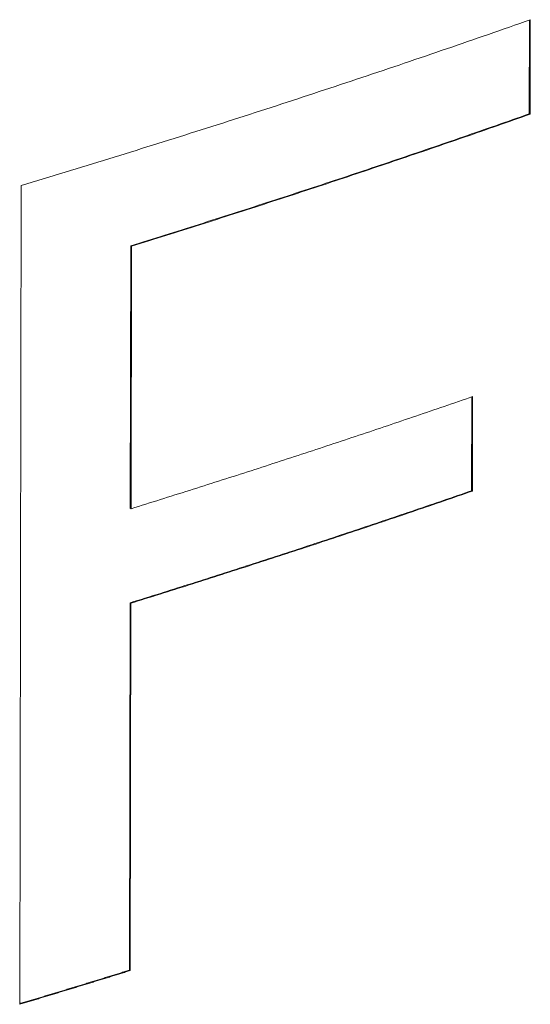
# Model space of a CAD drawing. Units: inches. Extents: x 3 to 247, y 3 to 15.
# Drawn here: x 214 to 214, y 10 to 10 of the extents above; entities that cross this region are included whole.
import ezdxf

# ---------------------------------------------------------------- set-up
doc = ezdxf.new("R2010")
doc.units = ezdxf.units.IN
doc.header["$MEASUREMENT"] = 0
doc.layers.get('0').update_dxf_attribs({"linetype": 'CONTINUOUS'})
doc.layers.add('DETAIL', color=1, linetype='CONTINUOUS')

# ---------------------------------------------------------------- blocks, each defined once
blk = doc.blocks.new('A$Cfbb56330')
at = {"color": 0, "linetype": 'Continuous', "lineweight": 0, "extrusion": (-1e-16, 0.816497, 0.57735)}
for p, q in [((0.470589, 2.612852), (0.470608, 2.621867)), ((0.470608, 2.621867), (0.470589, 2.612852)), ((0.470686, 2.621894), (0.470667, 2.612816)), ((0.470667, 2.612816), (0.470686, 2.621894)), ((0.470589, 2.612852), (0.470667, 2.612816)), ((0.470589, 2.612852), (0.470667, 2.612816)), ((0.421681, 2.527312), (0.421824, 2.605975)), ((0.421681, 2.527312), (0.421824, 2.605975)), ((0.432294, 2.574957), (0.432341, 2.600173)), ((0.432341, 2.600173), (0.432294, 2.574957)), ((0.432419, 2.600136), (0.432341, 2.600173)), ((0.432419, 2.600136), (0.432341, 2.600173)), ((0.432419, 2.600136), (0.432372, 2.57492)), ((0.432372, 2.57492), (0.432419, 2.600136)), ((0.46505, 2.576649), (0.465068, 2.585661)), ((0.465068, 2.585661), (0.46505, 2.576649)), ((0.465146, 2.585688), (0.465128, 2.576612)), ((0.465128, 2.576612), (0.465146, 2.585688)), ((0.46505, 2.576649), (0.465128, 2.576612)), ((0.46505, 2.576649), (0.465128, 2.576612)), ((0.432294, 2.574957), (0.432372, 2.57492)), ((0.432294, 2.574957), (0.432372, 2.57492)), ((0.432212, 2.53059), (0.432277, 2.56588)), ((0.432277, 2.56588), (0.432212, 2.53059)), ((0.432355, 2.565844), (0.432277, 2.56588)), ((0.432355, 2.565844), (0.432277, 2.56588)), ((0.432355, 2.565844), (0.43229, 2.530554)), ((0.43229, 2.530554), (0.432355, 2.565844)), ((0.432212, 2.53059), (0.43229, 2.530554)), ((0.432212, 2.53059), (0.43229, 2.530554))]:
    blk.add_line(p, q, dxfattribs=at)
at = {"color": 0, "linetype": 'Continuous', "lineweight": 0}
for points in [[(0.421824, 2.605975), (0.422351, 2.606134), (0.422879, 2.606292), (0.423406, 2.606451), (0.423933, 2.60661), (0.42446, 2.606769), (0.424986, 2.606929), (0.425512, 2.607089), (0.426038, 2.607248), (0.426563, 2.607408), (0.427089, 2.607569), (0.427614, 2.607729), (0.428138, 2.60789), (0.428663, 2.60805), (0.429187, 2.608211), (0.429711, 2.608373), (0.430234, 2.608534), (0.430758, 2.608695), (0.431281, 2.608857), (0.431804, 2.609019), (0.432326, 2.609181), (0.432848, 2.609344), (0.43337, 2.609506), (0.433892, 2.609669), (0.434413, 2.609832), (0.434934, 2.609995), (0.435455, 2.610159), (0.435975, 2.610322), (0.436496, 2.610486), (0.437016, 2.61065), (0.437535, 2.610814), (0.438055, 2.610978), (0.438574, 2.611143), (0.439092, 2.611307), (0.439611, 2.611472), (0.440129, 2.611637), (0.440647, 2.611803), (0.441165, 2.611968), (0.441682, 2.612134), (0.442199, 2.6123), (0.442716, 2.612466), (0.443232, 2.612632), (0.443749, 2.612798), (0.444264, 2.612965), (0.44478, 2.613132), (0.445295, 2.613299), (0.44581, 2.613466), (0.446325, 2.613634), (0.44684, 2.613801), (0.447354, 2.613969), (0.447868, 2.614137), (0.448381, 2.614305), (0.448895, 2.614474), (0.449408, 2.614642), (0.44992, 2.614811), (0.450433, 2.61498), (0.450945, 2.615149), (0.451457, 2.615318), (0.451968, 2.615488), (0.452479, 2.615658), (0.45299, 2.615827), (0.453501, 2.615998), (0.454011, 2.616168), (0.454521, 2.616338), (0.455031, 2.616509), (0.455541, 2.61668), (0.45605, 2.616851), (0.456559, 2.617022), (0.457067, 2.617194), (0.457576, 2.617365), (0.458084, 2.617537), (0.458591, 2.617709), (0.459099, 2.617881), (0.459606, 2.618054), (0.460113, 2.618226), (0.460619, 2.618399), (0.461125, 2.618572), (0.461631, 2.618745), (0.462137, 2.618919), (0.462642, 2.619092), (0.463147, 2.619266), (0.463652, 2.61944), (0.464156, 2.619614), (0.46466, 2.619788), (0.465164, 2.619963), (0.465668, 2.620137), (0.466171, 2.620312), (0.466674, 2.620487), (0.467176, 2.620662), (0.467678, 2.620838), (0.46818, 2.621013), (0.468682, 2.621189), (0.469183, 2.621365), (0.469685, 2.621541), (0.470185, 2.621718), (0.470686, 2.621894)], [(0.421824, 2.605975), (0.422351, 2.606134), (0.422879, 2.606292), (0.423406, 2.606451), (0.423933, 2.60661), (0.42446, 2.606769), (0.424986, 2.606929), (0.425512, 2.607089), (0.426038, 2.607248), (0.426563, 2.607408), (0.427089, 2.607569), (0.427614, 2.607729), (0.428138, 2.60789), (0.428663, 2.60805), (0.429187, 2.608211), (0.429711, 2.608373), (0.430234, 2.608534), (0.430758, 2.608695), (0.431281, 2.608857), (0.431804, 2.609019), (0.432326, 2.609181), (0.432848, 2.609344), (0.43337, 2.609506), (0.433892, 2.609669), (0.434413, 2.609832), (0.434934, 2.609995), (0.435455, 2.610159), (0.435975, 2.610322), (0.436496, 2.610486), (0.437016, 2.61065), (0.437535, 2.610814), (0.438055, 2.610978), (0.438574, 2.611143), (0.439092, 2.611307), (0.439611, 2.611472), (0.440129, 2.611637), (0.440647, 2.611803), (0.441165, 2.611968), (0.441682, 2.612134), (0.442199, 2.6123), (0.442716, 2.612466), (0.443232, 2.612632), (0.443749, 2.612798), (0.444264, 2.612965), (0.44478, 2.613132), (0.445295, 2.613299), (0.44581, 2.613466), (0.446325, 2.613634), (0.44684, 2.613801), (0.447354, 2.613969), (0.447868, 2.614137), (0.448381, 2.614305), (0.448895, 2.614474), (0.449408, 2.614642), (0.44992, 2.614811), (0.450433, 2.61498), (0.450945, 2.615149), (0.451457, 2.615318), (0.451968, 2.615488), (0.452479, 2.615658), (0.45299, 2.615827), (0.453501, 2.615998), (0.454011, 2.616168), (0.454521, 2.616338), (0.455031, 2.616509), (0.455541, 2.61668), (0.45605, 2.616851), (0.456559, 2.617022), (0.457067, 2.617194), (0.457576, 2.617365), (0.458084, 2.617537), (0.458591, 2.617709), (0.459099, 2.617881), (0.459606, 2.618054), (0.460113, 2.618226), (0.460619, 2.618399), (0.461125, 2.618572), (0.461631, 2.618745), (0.462137, 2.618919), (0.462642, 2.619092), (0.463147, 2.619266), (0.463652, 2.61944), (0.464156, 2.619614), (0.46466, 2.619788), (0.465164, 2.619963), (0.465668, 2.620137), (0.466171, 2.620312), (0.466674, 2.620487), (0.467176, 2.620662), (0.467678, 2.620838), (0.46818, 2.621013), (0.468682, 2.621189), (0.469183, 2.621365), (0.469685, 2.621541), (0.470185, 2.621718), (0.470686, 2.621894)], [(0.432341, 2.600173), (0.432752, 2.600301), (0.433163, 2.600429), (0.433573, 2.600557), (0.433984, 2.600685), (0.434394, 2.600813), (0.434804, 2.600942), (0.435214, 2.60107), (0.435624, 2.601199), (0.436034, 2.601328), (0.436443, 2.601457), (0.436853, 2.601586), (0.437262, 2.601715), (0.437671, 2.601844), (0.43808, 2.601974), (0.438488, 2.602103), (0.438897, 2.602233), (0.439305, 2.602363), (0.439713, 2.602493), (0.440121, 2.602623), (0.440529, 2.602753), (0.440936, 2.602883), (0.441343, 2.603013), (0.441751, 2.603144), (0.442158, 2.603274), (0.442564, 2.603405), (0.442971, 2.603536), (0.443378, 2.603667), (0.443784, 2.603798), (0.44419, 2.603929), (0.444596, 2.604061), (0.445002, 2.604192), (0.445407, 2.604324), (0.445813, 2.604455), (0.446218, 2.604587), (0.446623, 2.604719), (0.447028, 2.604851), (0.447432, 2.604983), (0.447837, 2.605116), (0.448241, 2.605248), (0.448645, 2.605381), (0.449049, 2.605513), (0.449453, 2.605646), (0.449857, 2.605779), (0.45026, 2.605912), (0.450663, 2.606045), (0.451066, 2.606178), (0.451469, 2.606312), (0.451872, 2.606445), (0.452274, 2.606579), (0.452677, 2.606713), (0.453079, 2.606846), (0.453481, 2.60698), (0.453882, 2.607115), (0.454284, 2.607249), (0.454685, 2.607383), (0.455087, 2.607517), (0.455488, 2.607652), (0.455889, 2.607787), (0.456289, 2.607922), (0.45669, 2.608056), (0.45709, 2.608191), (0.45749, 2.608327), (0.45789, 2.608462), (0.45829, 2.608597), (0.458689, 2.608733), (0.459089, 2.608868), (0.459488, 2.609004), (0.459887, 2.60914), (0.460286, 2.609276), (0.460684, 2.609412), (0.461083, 2.609548), (0.461481, 2.609685), (0.461879, 2.609821), (0.462277, 2.609958), (0.462675, 2.610094), (0.463072, 2.610231), (0.46347, 2.610368), (0.463867, 2.610505), (0.464264, 2.610642), (0.46466, 2.610779), (0.465057, 2.610917), (0.465453, 2.611054), (0.46585, 2.611192), (0.466246, 2.61133), (0.466641, 2.611467), (0.467037, 2.611605), (0.467433, 2.611744), (0.467828, 2.611882), (0.468223, 2.61202), (0.468618, 2.612158), (0.469012, 2.612297), (0.469407, 2.612436), (0.469801, 2.612574), (0.470195, 2.612713), (0.470589, 2.612852)], [(0.432341, 2.600173), (0.432752, 2.600301), (0.433163, 2.600429), (0.433573, 2.600557), (0.433984, 2.600685), (0.434394, 2.600813), (0.434804, 2.600942), (0.435214, 2.60107), (0.435624, 2.601199), (0.436034, 2.601328), (0.436443, 2.601457), (0.436853, 2.601586), (0.437262, 2.601715), (0.437671, 2.601844), (0.43808, 2.601974), (0.438488, 2.602103), (0.438897, 2.602233), (0.439305, 2.602363), (0.439713, 2.602493), (0.440121, 2.602623), (0.440529, 2.602753), (0.440936, 2.602883), (0.441343, 2.603013), (0.441751, 2.603144), (0.442158, 2.603274), (0.442564, 2.603405), (0.442971, 2.603536), (0.443378, 2.603667), (0.443784, 2.603798), (0.44419, 2.603929), (0.444596, 2.604061), (0.445002, 2.604192), (0.445407, 2.604324), (0.445813, 2.604455), (0.446218, 2.604587), (0.446623, 2.604719), (0.447028, 2.604851), (0.447432, 2.604983), (0.447837, 2.605116), (0.448241, 2.605248), (0.448645, 2.605381), (0.449049, 2.605513), (0.449453, 2.605646), (0.449857, 2.605779), (0.45026, 2.605912), (0.450663, 2.606045), (0.451066, 2.606178), (0.451469, 2.606312), (0.451872, 2.606445), (0.452274, 2.606579), (0.452677, 2.606713), (0.453079, 2.606846), (0.453481, 2.60698), (0.453882, 2.607115), (0.454284, 2.607249), (0.454685, 2.607383), (0.455087, 2.607517), (0.455488, 2.607652), (0.455889, 2.607787), (0.456289, 2.607922), (0.45669, 2.608056), (0.45709, 2.608191), (0.45749, 2.608327), (0.45789, 2.608462), (0.45829, 2.608597), (0.458689, 2.608733), (0.459089, 2.608868), (0.459488, 2.609004), (0.459887, 2.60914), (0.460286, 2.609276), (0.460684, 2.609412), (0.461083, 2.609548), (0.461481, 2.609685), (0.461879, 2.609821), (0.462277, 2.609958), (0.462675, 2.610094), (0.463072, 2.610231), (0.46347, 2.610368), (0.463867, 2.610505), (0.464264, 2.610642), (0.46466, 2.610779), (0.465057, 2.610917), (0.465453, 2.611054), (0.46585, 2.611192), (0.466246, 2.61133), (0.466641, 2.611467), (0.467037, 2.611605), (0.467433, 2.611744), (0.467828, 2.611882), (0.468223, 2.61202), (0.468618, 2.612158), (0.469012, 2.612297), (0.469407, 2.612436), (0.469801, 2.612574), (0.470195, 2.612713), (0.470589, 2.612852)], [(0.432419, 2.600136), (0.43283, 2.600264), (0.433241, 2.600392), (0.433651, 2.60052), (0.434062, 2.600648), (0.434472, 2.600777), (0.434882, 2.600905), (0.435292, 2.601034), (0.435702, 2.601163), (0.436112, 2.601291), (0.436521, 2.60142), (0.436931, 2.601549), (0.43734, 2.601679), (0.437749, 2.601808), (0.438158, 2.601937), (0.438566, 2.602067), (0.438975, 2.602196), (0.439383, 2.602326), (0.439791, 2.602456), (0.440199, 2.602586), (0.440606, 2.602716), (0.441014, 2.602847), (0.441421, 2.602977), (0.441829, 2.603107), (0.442236, 2.603238), (0.442642, 2.603369), (0.443049, 2.6035), (0.443456, 2.603631), (0.443862, 2.603762), (0.444268, 2.603893), (0.444674, 2.604024), (0.44508, 2.604156), (0.445485, 2.604287), (0.445891, 2.604419), (0.446296, 2.604551), (0.446701, 2.604683), (0.447106, 2.604815), (0.44751, 2.604947), (0.447915, 2.605079), (0.448319, 2.605212), (0.448723, 2.605344), (0.449127, 2.605477), (0.449531, 2.60561), (0.449935, 2.605743), (0.450338, 2.605876), (0.450741, 2.606009), (0.451144, 2.606142), (0.451547, 2.606275), (0.45195, 2.606409), (0.452352, 2.606543), (0.452755, 2.606676), (0.453157, 2.60681), (0.453559, 2.606944), (0.45396, 2.607078), (0.454362, 2.607212), (0.454763, 2.607347), (0.455165, 2.607481), (0.455566, 2.607616), (0.455967, 2.60775), (0.456367, 2.607885), (0.456768, 2.60802), (0.457168, 2.608155), (0.457568, 2.60829), (0.457968, 2.608425), (0.458368, 2.608561), (0.458767, 2.608696), (0.459167, 2.608832), (0.459566, 2.608968), (0.459965, 2.609104), (0.460364, 2.60924), (0.460762, 2.609376), (0.461161, 2.609512), (0.461559, 2.609648), (0.461957, 2.609785), (0.462355, 2.609921), (0.462753, 2.610058), (0.46315, 2.610195), (0.463548, 2.610332), (0.463945, 2.610469), (0.464342, 2.610606), (0.464738, 2.610743), (0.465135, 2.61088), (0.465531, 2.611018), (0.465928, 2.611155), (0.466324, 2.611293), (0.466719, 2.611431), (0.467115, 2.611569), (0.467511, 2.611707), (0.467906, 2.611845), (0.468301, 2.611984), (0.468696, 2.612122), (0.46909, 2.612261), (0.469485, 2.612399), (0.469879, 2.612538), (0.470273, 2.612677), (0.470667, 2.612816)], [(0.432419, 2.600136), (0.43283, 2.600264), (0.433241, 2.600392), (0.433651, 2.60052), (0.434062, 2.600648), (0.434472, 2.600777), (0.434882, 2.600905), (0.435292, 2.601034), (0.435702, 2.601163), (0.436112, 2.601291), (0.436521, 2.60142), (0.436931, 2.601549), (0.43734, 2.601679), (0.437749, 2.601808), (0.438158, 2.601937), (0.438566, 2.602067), (0.438975, 2.602196), (0.439383, 2.602326), (0.439791, 2.602456), (0.440199, 2.602586), (0.440606, 2.602716), (0.441014, 2.602847), (0.441421, 2.602977), (0.441829, 2.603107), (0.442236, 2.603238), (0.442642, 2.603369), (0.443049, 2.6035), (0.443456, 2.603631), (0.443862, 2.603762), (0.444268, 2.603893), (0.444674, 2.604024), (0.44508, 2.604156), (0.445485, 2.604287), (0.445891, 2.604419), (0.446296, 2.604551), (0.446701, 2.604683), (0.447106, 2.604815), (0.44751, 2.604947), (0.447915, 2.605079), (0.448319, 2.605212), (0.448723, 2.605344), (0.449127, 2.605477), (0.449531, 2.60561), (0.449935, 2.605743), (0.450338, 2.605876), (0.450741, 2.606009), (0.451144, 2.606142), (0.451547, 2.606275), (0.45195, 2.606409), (0.452352, 2.606543), (0.452755, 2.606676), (0.453157, 2.60681), (0.453559, 2.606944), (0.45396, 2.607078), (0.454362, 2.607212), (0.454763, 2.607347), (0.455165, 2.607481), (0.455566, 2.607616), (0.455967, 2.60775), (0.456367, 2.607885), (0.456768, 2.60802), (0.457168, 2.608155), (0.457568, 2.60829), (0.457968, 2.608425), (0.458368, 2.608561), (0.458767, 2.608696), (0.459167, 2.608832), (0.459566, 2.608968), (0.459965, 2.609104), (0.460364, 2.60924), (0.460762, 2.609376), (0.461161, 2.609512), (0.461559, 2.609648), (0.461957, 2.609785), (0.462355, 2.609921), (0.462753, 2.610058), (0.46315, 2.610195), (0.463548, 2.610332), (0.463945, 2.610469), (0.464342, 2.610606), (0.464738, 2.610743), (0.465135, 2.61088), (0.465531, 2.611018), (0.465928, 2.611155), (0.466324, 2.611293), (0.466719, 2.611431), (0.467115, 2.611569), (0.467511, 2.611707), (0.467906, 2.611845), (0.468301, 2.611984), (0.468696, 2.612122), (0.46909, 2.612261), (0.469485, 2.612399), (0.469879, 2.612538), (0.470273, 2.612677), (0.470667, 2.612816)], [(0.432372, 2.57492), (0.432723, 2.57503), (0.433074, 2.575139), (0.433425, 2.575248), (0.433776, 2.575358), (0.434126, 2.575467), (0.434477, 2.575577), (0.434827, 2.575687), (0.435177, 2.575797), (0.435527, 2.575907), (0.435877, 2.576017), (0.436227, 2.576127), (0.436577, 2.576237), (0.436927, 2.576347), (0.437276, 2.576458), (0.437625, 2.576568), (0.437975, 2.576679), (0.438324, 2.576789), (0.438673, 2.5769), (0.439021, 2.577011), (0.43937, 2.577122), (0.439719, 2.577233), (0.440067, 2.577344), (0.440415, 2.577455), (0.440764, 2.577566), (0.441112, 2.577678), (0.44146, 2.577789), (0.441807, 2.577901), (0.442155, 2.578012), (0.442503, 2.578124), (0.44285, 2.578236), (0.443197, 2.578348), (0.443544, 2.57846), (0.443891, 2.578572), (0.444238, 2.578684), (0.444585, 2.578796), (0.444932, 2.578908), (0.445278, 2.579021), (0.445624, 2.579133), (0.445971, 2.579246), (0.446317, 2.579358), (0.446663, 2.579471), (0.447009, 2.579584), (0.447354, 2.579697), (0.4477, 2.57981), (0.448045, 2.579923), (0.44839, 2.580036), (0.448736, 2.580149), (0.449081, 2.580263), (0.449426, 2.580376), (0.44977, 2.58049), (0.450115, 2.580603), (0.45046, 2.580717), (0.450804, 2.580831), (0.451148, 2.580945), (0.451492, 2.581059), (0.451836, 2.581173), (0.45218, 2.581287), (0.452524, 2.581401), (0.452867, 2.581515), (0.453211, 2.58163), (0.453554, 2.581744), (0.453897, 2.581859), (0.45424, 2.581973), (0.454583, 2.582088), (0.454926, 2.582203), (0.455269, 2.582318), (0.455611, 2.582433), (0.455953, 2.582548), (0.456296, 2.582663), (0.456638, 2.582778), (0.45698, 2.582894), (0.457322, 2.583009), (0.457663, 2.583125), (0.458005, 2.58324), (0.458346, 2.583356), (0.458688, 2.583472), (0.459029, 2.583588), (0.45937, 2.583704), (0.459711, 2.58382), (0.460051, 2.583936), (0.460392, 2.584052), (0.460733, 2.584168), (0.461073, 2.584285), (0.461413, 2.584401), (0.461753, 2.584518), (0.462093, 2.584634), (0.462433, 2.584751), (0.462773, 2.584868), (0.463112, 2.584985), (0.463452, 2.585102), (0.463791, 2.585219), (0.46413, 2.585336), (0.464469, 2.585453), (0.464808, 2.58557), (0.465146, 2.585688)], [(0.432372, 2.57492), (0.432723, 2.57503), (0.433074, 2.575139), (0.433425, 2.575248), (0.433776, 2.575358), (0.434126, 2.575467), (0.434477, 2.575577), (0.434827, 2.575687), (0.435177, 2.575797), (0.435527, 2.575907), (0.435877, 2.576017), (0.436227, 2.576127), (0.436577, 2.576237), (0.436927, 2.576347), (0.437276, 2.576458), (0.437625, 2.576568), (0.437975, 2.576679), (0.438324, 2.576789), (0.438673, 2.5769), (0.439021, 2.577011), (0.43937, 2.577122), (0.439719, 2.577233), (0.440067, 2.577344), (0.440415, 2.577455), (0.440764, 2.577566), (0.441112, 2.577678), (0.44146, 2.577789), (0.441807, 2.577901), (0.442155, 2.578012), (0.442503, 2.578124), (0.44285, 2.578236), (0.443197, 2.578348), (0.443544, 2.57846), (0.443891, 2.578572), (0.444238, 2.578684), (0.444585, 2.578796), (0.444932, 2.578908), (0.445278, 2.579021), (0.445624, 2.579133), (0.445971, 2.579246), (0.446317, 2.579358), (0.446663, 2.579471), (0.447009, 2.579584), (0.447354, 2.579697), (0.4477, 2.57981), (0.448045, 2.579923), (0.44839, 2.580036), (0.448736, 2.580149), (0.449081, 2.580263), (0.449426, 2.580376), (0.44977, 2.58049), (0.450115, 2.580603), (0.45046, 2.580717), (0.450804, 2.580831), (0.451148, 2.580945), (0.451492, 2.581059), (0.451836, 2.581173), (0.45218, 2.581287), (0.452524, 2.581401), (0.452867, 2.581515), (0.453211, 2.58163), (0.453554, 2.581744), (0.453897, 2.581859), (0.45424, 2.581973), (0.454583, 2.582088), (0.454926, 2.582203), (0.455269, 2.582318), (0.455611, 2.582433), (0.455953, 2.582548), (0.456296, 2.582663), (0.456638, 2.582778), (0.45698, 2.582894), (0.457322, 2.583009), (0.457663, 2.583125), (0.458005, 2.58324), (0.458346, 2.583356), (0.458688, 2.583472), (0.459029, 2.583588), (0.45937, 2.583704), (0.459711, 2.58382), (0.460051, 2.583936), (0.460392, 2.584052), (0.460733, 2.584168), (0.461073, 2.584285), (0.461413, 2.584401), (0.461753, 2.584518), (0.462093, 2.584634), (0.462433, 2.584751), (0.462773, 2.584868), (0.463112, 2.584985), (0.463452, 2.585102), (0.463791, 2.585219), (0.46413, 2.585336), (0.464469, 2.585453), (0.464808, 2.58557), (0.465146, 2.585688)], [(0.432277, 2.56588), (0.432628, 2.56599), (0.432979, 2.566099), (0.43333, 2.566208), (0.433681, 2.566318), (0.434031, 2.566428), (0.434382, 2.566537), (0.434732, 2.566647), (0.435082, 2.566757), (0.435433, 2.566867), (0.435782, 2.566977), (0.436132, 2.567087), (0.436482, 2.567197), (0.436832, 2.567307), (0.437181, 2.567418), (0.43753, 2.567528), (0.43788, 2.567639), (0.438229, 2.567749), (0.438578, 2.56786), (0.438926, 2.567971), (0.439275, 2.568082), (0.439624, 2.568193), (0.439972, 2.568304), (0.44032, 2.568415), (0.440669, 2.568527), (0.441017, 2.568638), (0.441364, 2.568749), (0.441712, 2.568861), (0.44206, 2.568972), (0.442407, 2.569084), (0.442755, 2.569196), (0.443102, 2.569308), (0.443449, 2.56942), (0.443796, 2.569532), (0.444143, 2.569644), (0.44449, 2.569756), (0.444836, 2.569869), (0.445183, 2.569981), (0.445529, 2.570093), (0.445875, 2.570206), (0.446221, 2.570319), (0.446567, 2.570431), (0.446913, 2.570544), (0.447259, 2.570657), (0.447604, 2.57077), (0.44795, 2.570883), (0.448295, 2.570996), (0.44864, 2.57111), (0.448985, 2.571223), (0.44933, 2.571337), (0.449675, 2.57145), (0.45002, 2.571564), (0.450364, 2.571677), (0.450708, 2.571791), (0.451053, 2.571905), (0.451397, 2.572019), (0.451741, 2.572133), (0.452084, 2.572247), (0.452428, 2.572361), (0.452772, 2.572476), (0.453115, 2.57259), (0.453458, 2.572705), (0.453802, 2.572819), (0.454145, 2.572934), (0.454488, 2.573049), (0.45483, 2.573164), (0.455173, 2.573278), (0.455515, 2.573393), (0.455858, 2.573509), (0.4562, 2.573624), (0.456542, 2.573739), (0.456884, 2.573854), (0.457226, 2.57397), (0.457568, 2.574085), (0.457909, 2.574201), (0.458251, 2.574317), (0.458592, 2.574432), (0.458933, 2.574548), (0.459274, 2.574664), (0.459615, 2.57478), (0.459956, 2.574896), (0.460296, 2.575013), (0.460637, 2.575129), (0.460977, 2.575245), (0.461317, 2.575362), (0.461657, 2.575478), (0.461997, 2.575595), (0.462337, 2.575712), (0.462677, 2.575829), (0.463016, 2.575945), (0.463356, 2.576062), (0.463695, 2.576179), (0.464034, 2.576297), (0.464373, 2.576414), (0.464712, 2.576531), (0.46505, 2.576649)], [(0.432277, 2.56588), (0.432628, 2.56599), (0.432979, 2.566099), (0.43333, 2.566208), (0.433681, 2.566318), (0.434031, 2.566428), (0.434382, 2.566537), (0.434732, 2.566647), (0.435082, 2.566757), (0.435433, 2.566867), (0.435782, 2.566977), (0.436132, 2.567087), (0.436482, 2.567197), (0.436832, 2.567307), (0.437181, 2.567418), (0.43753, 2.567528), (0.43788, 2.567639), (0.438229, 2.567749), (0.438578, 2.56786), (0.438926, 2.567971), (0.439275, 2.568082), (0.439624, 2.568193), (0.439972, 2.568304), (0.44032, 2.568415), (0.440669, 2.568527), (0.441017, 2.568638), (0.441364, 2.568749), (0.441712, 2.568861), (0.44206, 2.568972), (0.442407, 2.569084), (0.442755, 2.569196), (0.443102, 2.569308), (0.443449, 2.56942), (0.443796, 2.569532), (0.444143, 2.569644), (0.44449, 2.569756), (0.444836, 2.569869), (0.445183, 2.569981), (0.445529, 2.570093), (0.445875, 2.570206), (0.446221, 2.570319), (0.446567, 2.570431), (0.446913, 2.570544), (0.447259, 2.570657), (0.447604, 2.57077), (0.44795, 2.570883), (0.448295, 2.570996), (0.44864, 2.57111), (0.448985, 2.571223), (0.44933, 2.571337), (0.449675, 2.57145), (0.45002, 2.571564), (0.450364, 2.571677), (0.450708, 2.571791), (0.451053, 2.571905), (0.451397, 2.572019), (0.451741, 2.572133), (0.452084, 2.572247), (0.452428, 2.572361), (0.452772, 2.572476), (0.453115, 2.57259), (0.453458, 2.572705), (0.453802, 2.572819), (0.454145, 2.572934), (0.454488, 2.573049), (0.45483, 2.573164), (0.455173, 2.573278), (0.455515, 2.573393), (0.455858, 2.573509), (0.4562, 2.573624), (0.456542, 2.573739), (0.456884, 2.573854), (0.457226, 2.57397), (0.457568, 2.574085), (0.457909, 2.574201), (0.458251, 2.574317), (0.458592, 2.574432), (0.458933, 2.574548), (0.459274, 2.574664), (0.459615, 2.57478), (0.459956, 2.574896), (0.460296, 2.575013), (0.460637, 2.575129), (0.460977, 2.575245), (0.461317, 2.575362), (0.461657, 2.575478), (0.461997, 2.575595), (0.462337, 2.575712), (0.462677, 2.575829), (0.463016, 2.575945), (0.463356, 2.576062), (0.463695, 2.576179), (0.464034, 2.576297), (0.464373, 2.576414), (0.464712, 2.576531), (0.46505, 2.576649)], [(0.432355, 2.565844), (0.432706, 2.565953), (0.433057, 2.566063), (0.433408, 2.566172), (0.433759, 2.566282), (0.434109, 2.566391), (0.43446, 2.566501), (0.43481, 2.566611), (0.43516, 2.56672), (0.43551, 2.56683), (0.43586, 2.56694), (0.43621, 2.567051), (0.43656, 2.567161), (0.43691, 2.567271), (0.437259, 2.567381), (0.437608, 2.567492), (0.437958, 2.567602), (0.438307, 2.567713), (0.438656, 2.567824), (0.439004, 2.567935), (0.439353, 2.568046), (0.439702, 2.568157), (0.44005, 2.568268), (0.440398, 2.568379), (0.440746, 2.56849), (0.441095, 2.568601), (0.441442, 2.568713), (0.44179, 2.568824), (0.442138, 2.568936), (0.442485, 2.569048), (0.442833, 2.56916), (0.44318, 2.569271), (0.443527, 2.569383), (0.443874, 2.569495), (0.444221, 2.569608), (0.444568, 2.56972), (0.444914, 2.569832), (0.445261, 2.569945), (0.445607, 2.570057), (0.445953, 2.57017), (0.446299, 2.570282), (0.446645, 2.570395), (0.446991, 2.570508), (0.447337, 2.570621), (0.447682, 2.570734), (0.448028, 2.570847), (0.448373, 2.57096), (0.448718, 2.571073), (0.449063, 2.571187), (0.449408, 2.5713), (0.449753, 2.571414), (0.450097, 2.571527), (0.450442, 2.571641), (0.450786, 2.571755), (0.451131, 2.571869), (0.451475, 2.571983), (0.451819, 2.572097), (0.452162, 2.572211), (0.452506, 2.572325), (0.45285, 2.572439), (0.453193, 2.572554), (0.453536, 2.572668), (0.45388, 2.572783), (0.454223, 2.572898), (0.454566, 2.573012), (0.454908, 2.573127), (0.455251, 2.573242), (0.455593, 2.573357), (0.455936, 2.573472), (0.456278, 2.573587), (0.45662, 2.573703), (0.456962, 2.573818), (0.457304, 2.573933), (0.457646, 2.574049), (0.457987, 2.574165), (0.458328, 2.57428), (0.45867, 2.574396), (0.459011, 2.574512), (0.459352, 2.574628), (0.459693, 2.574744), (0.460034, 2.57486), (0.460374, 2.574976), (0.460715, 2.575093), (0.461055, 2.575209), (0.461395, 2.575325), (0.461735, 2.575442), (0.462075, 2.575559), (0.462415, 2.575675), (0.462755, 2.575792), (0.463094, 2.575909), (0.463434, 2.576026), (0.463773, 2.576143), (0.464112, 2.57626), (0.464451, 2.576377), (0.46479, 2.576495), (0.465128, 2.576612)], [(0.432355, 2.565844), (0.432706, 2.565953), (0.433057, 2.566063), (0.433408, 2.566172), (0.433759, 2.566282), (0.434109, 2.566391), (0.43446, 2.566501), (0.43481, 2.566611), (0.43516, 2.56672), (0.43551, 2.56683), (0.43586, 2.56694), (0.43621, 2.567051), (0.43656, 2.567161), (0.43691, 2.567271), (0.437259, 2.567381), (0.437608, 2.567492), (0.437958, 2.567602), (0.438307, 2.567713), (0.438656, 2.567824), (0.439004, 2.567935), (0.439353, 2.568046), (0.439702, 2.568157), (0.44005, 2.568268), (0.440398, 2.568379), (0.440746, 2.56849), (0.441095, 2.568601), (0.441442, 2.568713), (0.44179, 2.568824), (0.442138, 2.568936), (0.442485, 2.569048), (0.442833, 2.56916), (0.44318, 2.569271), (0.443527, 2.569383), (0.443874, 2.569495), (0.444221, 2.569608), (0.444568, 2.56972), (0.444914, 2.569832), (0.445261, 2.569945), (0.445607, 2.570057), (0.445953, 2.57017), (0.446299, 2.570282), (0.446645, 2.570395), (0.446991, 2.570508), (0.447337, 2.570621), (0.447682, 2.570734), (0.448028, 2.570847), (0.448373, 2.57096), (0.448718, 2.571073), (0.449063, 2.571187), (0.449408, 2.5713), (0.449753, 2.571414), (0.450097, 2.571527), (0.450442, 2.571641), (0.450786, 2.571755), (0.451131, 2.571869), (0.451475, 2.571983), (0.451819, 2.572097), (0.452162, 2.572211), (0.452506, 2.572325), (0.45285, 2.572439), (0.453193, 2.572554), (0.453536, 2.572668), (0.45388, 2.572783), (0.454223, 2.572898), (0.454566, 2.573012), (0.454908, 2.573127), (0.455251, 2.573242), (0.455593, 2.573357), (0.455936, 2.573472), (0.456278, 2.573587), (0.45662, 2.573703), (0.456962, 2.573818), (0.457304, 2.573933), (0.457646, 2.574049), (0.457987, 2.574165), (0.458328, 2.57428), (0.45867, 2.574396), (0.459011, 2.574512), (0.459352, 2.574628), (0.459693, 2.574744), (0.460034, 2.57486), (0.460374, 2.574976), (0.460715, 2.575093), (0.461055, 2.575209), (0.461395, 2.575325), (0.461735, 2.575442), (0.462075, 2.575559), (0.462415, 2.575675), (0.462755, 2.575792), (0.463094, 2.575909), (0.463434, 2.576026), (0.463773, 2.576143), (0.464112, 2.57626), (0.464451, 2.576377), (0.46479, 2.576495), (0.465128, 2.576612)], [(0.421681, 2.527372), (0.421793, 2.527405), (0.421904, 2.527439), (0.422016, 2.527472), (0.422127, 2.527506), (0.422238, 2.527539), (0.42235, 2.527573), (0.422461, 2.527606), (0.422573, 2.52764), (0.422684, 2.527673), (0.422795, 2.527707), (0.422906, 2.52774), (0.423018, 2.527774), (0.423129, 2.527807), (0.42324, 2.527841), (0.423352, 2.527875), (0.423463, 2.527908), (0.423574, 2.527942), (0.423685, 2.527975), (0.423796, 2.528009), (0.423908, 2.528043), (0.424019, 2.528076), (0.42413, 2.52811), (0.424241, 2.528144), (0.424352, 2.528177), (0.424463, 2.528211), (0.424575, 2.528245), (0.424686, 2.528278), (0.424797, 2.528312), (0.424908, 2.528346), (0.425019, 2.528379), (0.42513, 2.528413), (0.425241, 2.528447), (0.425352, 2.528481), (0.425463, 2.528514), (0.425574, 2.528548), (0.425685, 2.528582), (0.425796, 2.528616), (0.425907, 2.52865), (0.426018, 2.528683), (0.426129, 2.528717), (0.42624, 2.528751), (0.426351, 2.528785), (0.426462, 2.528819), (0.426573, 2.528852), (0.426683, 2.528886), (0.426794, 2.52892), (0.426905, 2.528954), (0.427016, 2.528988), (0.427127, 2.529022), (0.427238, 2.529056), (0.427348, 2.52909), (0.427459, 2.529124), (0.42757, 2.529157), (0.427681, 2.529191), (0.427792, 2.529225), (0.427902, 2.529259), (0.428013, 2.529293), (0.428124, 2.529327), (0.428234, 2.529361), (0.428345, 2.529395), (0.428456, 2.529429), (0.428566, 2.529463), (0.428677, 2.529497), (0.428788, 2.529531), (0.428898, 2.529565), (0.429009, 2.529599), (0.42912, 2.529633), (0.42923, 2.529667), (0.429341, 2.529701), (0.429451, 2.529735), (0.429562, 2.52977), (0.429673, 2.529804), (0.429783, 2.529838), (0.429894, 2.529872), (0.430004, 2.529906), (0.430115, 2.52994), (0.430225, 2.529974), (0.430336, 2.530008), (0.430446, 2.530043), (0.430556, 2.530077), (0.430667, 2.530111), (0.430777, 2.530145), (0.430888, 2.530179), (0.430998, 2.530213), (0.431108, 2.530248), (0.431219, 2.530282), (0.431329, 2.530316), (0.43144, 2.53035), (0.43155, 2.530385), (0.43166, 2.530419), (0.431771, 2.530453), (0.431881, 2.530487), (0.431991, 2.530522), (0.432101, 2.530556), (0.432212, 2.53059)], [(0.421681, 2.527372), (0.421793, 2.527405), (0.421904, 2.527439), (0.422016, 2.527472), (0.422127, 2.527506), (0.422238, 2.527539), (0.42235, 2.527573), (0.422461, 2.527606), (0.422573, 2.52764), (0.422684, 2.527673), (0.422795, 2.527707), (0.422906, 2.52774), (0.423018, 2.527774), (0.423129, 2.527807), (0.42324, 2.527841), (0.423352, 2.527875), (0.423463, 2.527908), (0.423574, 2.527942), (0.423685, 2.527975), (0.423796, 2.528009), (0.423908, 2.528043), (0.424019, 2.528076), (0.42413, 2.52811), (0.424241, 2.528144), (0.424352, 2.528177), (0.424463, 2.528211), (0.424575, 2.528245), (0.424686, 2.528278), (0.424797, 2.528312), (0.424908, 2.528346), (0.425019, 2.528379), (0.42513, 2.528413), (0.425241, 2.528447), (0.425352, 2.528481), (0.425463, 2.528514), (0.425574, 2.528548), (0.425685, 2.528582), (0.425796, 2.528616), (0.425907, 2.52865), (0.426018, 2.528683), (0.426129, 2.528717), (0.42624, 2.528751), (0.426351, 2.528785), (0.426462, 2.528819), (0.426573, 2.528852), (0.426683, 2.528886), (0.426794, 2.52892), (0.426905, 2.528954), (0.427016, 2.528988), (0.427127, 2.529022), (0.427238, 2.529056), (0.427348, 2.52909), (0.427459, 2.529124), (0.42757, 2.529157), (0.427681, 2.529191), (0.427792, 2.529225), (0.427902, 2.529259), (0.428013, 2.529293), (0.428124, 2.529327), (0.428234, 2.529361), (0.428345, 2.529395), (0.428456, 2.529429), (0.428566, 2.529463), (0.428677, 2.529497), (0.428788, 2.529531), (0.428898, 2.529565), (0.429009, 2.529599), (0.42912, 2.529633), (0.42923, 2.529667), (0.429341, 2.529701), (0.429451, 2.529735), (0.429562, 2.52977), (0.429673, 2.529804), (0.429783, 2.529838), (0.429894, 2.529872), (0.430004, 2.529906), (0.430115, 2.52994), (0.430225, 2.529974), (0.430336, 2.530008), (0.430446, 2.530043), (0.430556, 2.530077), (0.430667, 2.530111), (0.430777, 2.530145), (0.430888, 2.530179), (0.430998, 2.530213), (0.431108, 2.530248), (0.431219, 2.530282), (0.431329, 2.530316), (0.43144, 2.53035), (0.43155, 2.530385), (0.43166, 2.530419), (0.431771, 2.530453), (0.431881, 2.530487), (0.431991, 2.530522), (0.432101, 2.530556), (0.432212, 2.53059)], [(0.421681, 2.527312), (0.421794, 2.527346), (0.421906, 2.527379), (0.422018, 2.527413), (0.42213, 2.527447), (0.422243, 2.52748), (0.422355, 2.527514), (0.422467, 2.527548), (0.422579, 2.527582), (0.422691, 2.527615), (0.422803, 2.527649), (0.422915, 2.527683), (0.423028, 2.527717), (0.42314, 2.527751), (0.423252, 2.527785), (0.423364, 2.527818), (0.423476, 2.527852), (0.423588, 2.527886), (0.4237, 2.52792), (0.423812, 2.527954), (0.423924, 2.527988), (0.424036, 2.528022), (0.424148, 2.528055), (0.42426, 2.528089), (0.424372, 2.528123), (0.424484, 2.528157), (0.424596, 2.528191), (0.424708, 2.528225), (0.42482, 2.528259), (0.424932, 2.528293), (0.425044, 2.528327), (0.425155, 2.528361), (0.425267, 2.528395), (0.425379, 2.528429), (0.425491, 2.528463), (0.425603, 2.528497), (0.425715, 2.528531), (0.425826, 2.528565), (0.425938, 2.528599), (0.42605, 2.528633), (0.426162, 2.528667), (0.426274, 2.528701), (0.426385, 2.528735), (0.426497, 2.528769), (0.426609, 2.528803), (0.42672, 2.528837), (0.426832, 2.528872), (0.426944, 2.528906), (0.427056, 2.52894), (0.427167, 2.528974), (0.427279, 2.529008), (0.42739, 2.529042), (0.427502, 2.529076), (0.427614, 2.529111), (0.427725, 2.529145), (0.427837, 2.529179), (0.427948, 2.529213), (0.42806, 2.529247), (0.428171, 2.529282), (0.428283, 2.529316), (0.428395, 2.52935), (0.428506, 2.529384), (0.428618, 2.529418), (0.428729, 2.529453), (0.42884, 2.529487), (0.428952, 2.529521), (0.429063, 2.529556), (0.429175, 2.52959), (0.429286, 2.529624), (0.429398, 2.529658), (0.429509, 2.529693), (0.42962, 2.529727), (0.429732, 2.529761), (0.429843, 2.529796), (0.429954, 2.52983), (0.430066, 2.529865), (0.430177, 2.529899), (0.430288, 2.529933), (0.4304, 2.529968), (0.430511, 2.530002), (0.430622, 2.530036), (0.430733, 2.530071), (0.430845, 2.530105), (0.430956, 2.53014), (0.431067, 2.530174), (0.431178, 2.530209), (0.431289, 2.530243), (0.431401, 2.530278), (0.431512, 2.530312), (0.431623, 2.530347), (0.431734, 2.530381), (0.431845, 2.530416), (0.431956, 2.53045), (0.432067, 2.530485), (0.432179, 2.530519), (0.43229, 2.530554)], [(0.421681, 2.527312), (0.421794, 2.527346), (0.421906, 2.527379), (0.422018, 2.527413), (0.42213, 2.527447), (0.422243, 2.52748), (0.422355, 2.527514), (0.422467, 2.527548), (0.422579, 2.527582), (0.422691, 2.527615), (0.422803, 2.527649), (0.422915, 2.527683), (0.423028, 2.527717), (0.42314, 2.527751), (0.423252, 2.527785), (0.423364, 2.527818), (0.423476, 2.527852), (0.423588, 2.527886), (0.4237, 2.52792), (0.423812, 2.527954), (0.423924, 2.527988), (0.424036, 2.528022), (0.424148, 2.528055), (0.42426, 2.528089), (0.424372, 2.528123), (0.424484, 2.528157), (0.424596, 2.528191), (0.424708, 2.528225), (0.42482, 2.528259), (0.424932, 2.528293), (0.425044, 2.528327), (0.425155, 2.528361), (0.425267, 2.528395), (0.425379, 2.528429), (0.425491, 2.528463), (0.425603, 2.528497), (0.425715, 2.528531), (0.425826, 2.528565), (0.425938, 2.528599), (0.42605, 2.528633), (0.426162, 2.528667), (0.426274, 2.528701), (0.426385, 2.528735), (0.426497, 2.528769), (0.426609, 2.528803), (0.42672, 2.528837), (0.426832, 2.528872), (0.426944, 2.528906), (0.427056, 2.52894), (0.427167, 2.528974), (0.427279, 2.529008), (0.42739, 2.529042), (0.427502, 2.529076), (0.427614, 2.529111), (0.427725, 2.529145), (0.427837, 2.529179), (0.427948, 2.529213), (0.42806, 2.529247), (0.428171, 2.529282), (0.428283, 2.529316), (0.428395, 2.52935), (0.428506, 2.529384), (0.428618, 2.529418), (0.428729, 2.529453), (0.42884, 2.529487), (0.428952, 2.529521), (0.429063, 2.529556), (0.429175, 2.52959), (0.429286, 2.529624), (0.429398, 2.529658), (0.429509, 2.529693), (0.42962, 2.529727), (0.429732, 2.529761), (0.429843, 2.529796), (0.429954, 2.52983), (0.430066, 2.529865), (0.430177, 2.529899), (0.430288, 2.529933), (0.4304, 2.529968), (0.430511, 2.530002), (0.430622, 2.530036), (0.430733, 2.530071), (0.430845, 2.530105), (0.430956, 2.53014), (0.431067, 2.530174), (0.431178, 2.530209), (0.431289, 2.530243), (0.431401, 2.530278), (0.431512, 2.530312), (0.431623, 2.530347), (0.431734, 2.530381), (0.431845, 2.530416), (0.431956, 2.53045), (0.432067, 2.530485), (0.432179, 2.530519), (0.43229, 2.530554)]]:
    blk.add_lwpolyline(points, dxfattribs=at)
blk = doc.blocks.new('A$Ce45bbd25')
at = {"layer": 'DETAIL', "xscale": 0.21875, "yscale": 0.21875, "zscale": 0.21875}
blk.add_blockref('A$Cfbb56330', (3.930155, 5.004278), dxfattribs=at)

msp = doc.modelspace()

# ---------------------------------------------------------------- block references
msp.add_blockref('A$Ce45bbd25', (210.069756, 4.870896))

doc.saveas('drawing.dxf')
